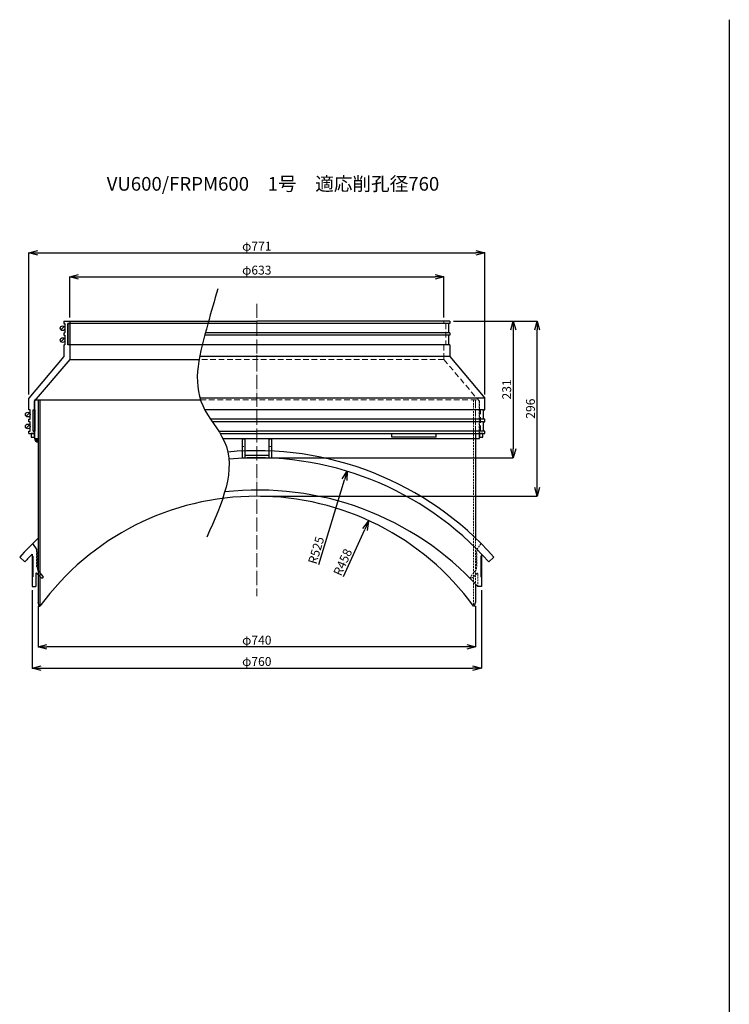
# Model space of a CAD drawing. Units: millimetres. Extents: x 2551 to 25091, y 1613 to 20814.
# Drawn here: x 4093 to 5293, y 7921 to 9585 of the extents above; entities that cross this region are included whole.
import ezdxf

# ---------------------------------------------------------------- set-up
doc = ezdxf.new("R2010")
doc.units = ezdxf.units.MM
doc.linetypes.add('ACAD_ISO04W100', pattern=[30, 24, -3, 0, -3])
doc.linetypes.add('HIDDEN2', pattern=[4.7625, 3.175, -1.5875])
doc.layers.get('Defpoints').update_dxf_attribs({"color": 8})
for name, color, linetype, lineweight in [('gaikei', 7, 'Continuous', 25), ('hasen', 2, 'HIDDEN2', 20), ('kijun', 1, 'ACAD_ISO04W100', 9), ('sunpo', 4, 'Continuous', 20)]:
    doc.layers.add(name, color=color, linetype=linetype, lineweight=lineweight)
doc.layers.add('寸法線', color=7, linetype='Continuous')
doc.styles.add('DIM', font='romans.shx', dxfattribs={"width": 0.75, "bigfont": 'extfont.shx'})
doc.styles.get("Standard").update_dxf_attribs({"font": 'arial.ttf'})
doc.dimstyles.new('DIM6', dxfattribs={"dimscale": 6, "dimtxt": 2.5, "dimasz": 2.5, "dimexe": 0, "dimexo": 1, "dimgap": 0.3, "dimtad": 1, "dimlunit": 6, "dimtxsty": 'DIM', "dimblk": 'OPEN30', "dimcen": 0, "dimadec": 0, "dimazin": 0, "dimtfac": 1, "dimtmove": 2, "dimatfit": 2, "dimldrblk": 'OPEN30', "dimfxl": 0, "dimarcsym": 0})

# ---------------------------------------------------------------- blocks, each defined once
blk = doc.blocks.new('_Open30')
at = {"color": 0, "linetype": 'ByBlock', "lineweight": -2}
for p, q in [((-1, 0.27), (0, 0)), ((0, 0), (-1, -0.27)), ((0, 0), (-1, 0))]:
    blk.add_line(p, q, dxfattribs=at)
blk = doc.blocks.new('*D1152')
at = {"layer": 'Defpoints', "color": 0, "transparency": 16777216}
for p in [(4114.1, 8626.7), (4874.1, 8626.7), (4874.1, 8488.9)]:
    blk.add_point(p, dxfattribs=at)
at = {"layer": 'sunpo', "color": 0, "lineweight": -2, "transparency": 16777216}
for p, q in [((4114.1, 8620.7), (4114.1, 8488.9)), ((4874.1, 8620.7), (4874.1, 8488.9)), ((4129.1, 8488.9), (4859.1, 8488.9))]:
    blk.add_line(p, q, dxfattribs=at)
at = {"layer": 'sunpo', "color": 0, "lineweight": -2, "transparency": 16777216, "xscale": 15, "yscale": 15, "zscale": 15, "rotation": 180}
blk.add_blockref('_Open30', (4114.1, 8488.9), dxfattribs=at)
at = {"layer": 'sunpo', "color": 0, "lineweight": -2, "transparency": 16777216, "xscale": 15, "yscale": 15, "zscale": 15}
blk.add_blockref('_Open30', (4874.1, 8488.9), dxfattribs=at)
at = {"layer": 'sunpo', "color": 0, "transparency": 16777216, "insert": (4494.1, 8498.2), "char_height": 15, "attachment_point": 5, "style": 'DIM'}
blk.add_mtext('φ760', dxfattribs=at)
blk = doc.blocks.new('*D1153')
at = {"layer": 'Defpoints', "color": 0, "transparency": 16777216}
for p in [(4810.6, 9150.4), (4177.6, 9075.5), (4810.6, 9075.5)]:
    blk.add_point(p, dxfattribs=at)
at = {"layer": 'sunpo', "color": 0, "lineweight": -2, "transparency": 16777216}
for p, q in [((4177.6, 9081.5), (4177.6, 9150.4)), ((4192.6, 9150.4), (4795.6, 9150.4)), ((4810.6, 9081.5), (4810.6, 9150.4))]:
    blk.add_line(p, q, dxfattribs=at)
at = {"layer": 'sunpo', "color": 0, "lineweight": -2, "transparency": 16777216, "xscale": 15, "yscale": 15, "zscale": 15, "rotation": 180}
blk.add_blockref('_Open30', (4177.6, 9150.4), dxfattribs=at)
at = {"layer": 'sunpo', "color": 0, "lineweight": -2, "transparency": 16777216, "xscale": 15, "yscale": 15, "zscale": 15}
blk.add_blockref('_Open30', (4810.6, 9150.4), dxfattribs=at)
at = {"layer": 'sunpo', "color": 0, "transparency": 16777216, "insert": (4494.1, 9159.7), "char_height": 15, "attachment_point": 5, "style": 'DIM'}
blk.add_mtext('φ633', dxfattribs=at)
blk = doc.blocks.new('*D1154')
at = {"layer": 'Defpoints', "color": 0, "transparency": 16777216}
for p in [(4820.6, 9075.5), (4494.1, 8844.5), (4928, 8844.5)]:
    blk.add_point(p, dxfattribs=at)
at = {"layer": 'sunpo', "color": 0, "lineweight": -2, "transparency": 16777216}
for p, q in [((4826.6, 9075.5), (4928, 9075.5)), ((4928, 9060.5), (4928, 8859.5)), ((4500.1, 8844.5), (4928, 8844.5))]:
    blk.add_line(p, q, dxfattribs=at)
at = {"layer": 'sunpo', "color": 0, "lineweight": -2, "transparency": 16777216, "xscale": 15, "yscale": 15, "zscale": 15}
for p, rotation in [((4928, 9075.5), 90), ((4928, 8844.5), 270)]:
    blk.add_blockref('_Open30', p, dxfattribs=dict(at, rotation=rotation))
at = {"layer": 'sunpo', "color": 0, "transparency": 16777216, "insert": (4918.7, 8960), "char_height": 15, "attachment_point": 5, "rotation": 90, "style": 'DIM'}
blk.add_mtext('231', dxfattribs=at)
blk = doc.blocks.new('*D1155')
at = {"layer": 'Defpoints', "color": 0, "transparency": 16777216}
for p in [(4879.6, 9190.8), (4108.6, 8945.5), (4879.6, 8945.5)]:
    blk.add_point(p, dxfattribs=at)
at = {"layer": 'sunpo', "color": 0, "lineweight": -2, "transparency": 16777216}
for p, q in [((4108.6, 8951.5), (4108.6, 9190.8)), ((4123.6, 9190.8), (4864.6, 9190.8)), ((4879.6, 8951.5), (4879.6, 9190.8))]:
    blk.add_line(p, q, dxfattribs=at)
at = {"layer": 'sunpo', "color": 0, "lineweight": -2, "transparency": 16777216, "xscale": 15, "yscale": 15, "zscale": 15, "rotation": 180}
blk.add_blockref('_Open30', (4108.6, 9190.8), dxfattribs=at)
at = {"layer": 'sunpo', "color": 0, "lineweight": -2, "transparency": 16777216, "xscale": 15, "yscale": 15, "zscale": 15}
blk.add_blockref('_Open30', (4879.6, 9190.8), dxfattribs=at)
at = {"layer": 'sunpo', "color": 0, "transparency": 16777216, "insert": (4494.1, 9200.1), "char_height": 15, "attachment_point": 5, "style": 'DIM'}
blk.add_mtext('φ771', dxfattribs=at)
blk = doc.blocks.new('*D1211')
at = {"layer": 'Defpoints', "color": 0, "transparency": 16777216}
for p in [(4820.6, 9075.5), (4968.2, 9075.5), (4494.1, 8779.5)]:
    blk.add_point(p, dxfattribs=at)
at = {"layer": 'sunpo', "color": 0, "lineweight": -2, "transparency": 16777216}
for p, q in [((4826.6, 9075.5), (4968.2, 9075.5)), ((4968.2, 8794.5), (4968.2, 9060.5)), ((4500.1, 8779.5), (4968.2, 8779.5))]:
    blk.add_line(p, q, dxfattribs=at)
at = {"layer": 'sunpo', "color": 0, "lineweight": -2, "transparency": 16777216, "xscale": 15, "yscale": 15, "zscale": 15}
for p, rotation in [((4968.2, 9075.5), 90), ((4968.2, 8779.5), 270)]:
    blk.add_blockref('_Open30', p, dxfattribs=dict(at, rotation=rotation))
at = {"layer": 'sunpo', "color": 0, "transparency": 16777216, "insert": (4958.9, 8927.5), "char_height": 15, "attachment_point": 5, "rotation": 90, "style": 'DIM'}
blk.add_mtext('296', dxfattribs=at)
blk = doc.blocks.new('*D1148')
at = {"layer": 'Defpoints', "color": 0, "transparency": 16777216}
for p in [(4124.1, 8599.8), (4864.1, 8599.8), (4124.1, 8524.9)]:
    blk.add_point(p, dxfattribs=at)
at = {"layer": 'sunpo', "color": 0, "lineweight": -2, "transparency": 16777216}
for p, q in [((4124.1, 8593.8), (4124.1, 8524.9)), ((4864.1, 8593.8), (4864.1, 8524.9)), ((4849.1, 8524.9), (4139.1, 8524.9))]:
    blk.add_line(p, q, dxfattribs=at)
at = {"layer": 'sunpo', "color": 0, "lineweight": -2, "transparency": 16777216, "xscale": 15, "yscale": 15, "zscale": 15, "rotation": 180}
blk.add_blockref('_Open30', (4124.1, 8524.9), dxfattribs=at)
at = {"layer": 'sunpo', "color": 0, "lineweight": -2, "transparency": 16777216, "xscale": 15, "yscale": 15, "zscale": 15}
blk.add_blockref('_Open30', (4864.1, 8524.9), dxfattribs=at)
at = {"layer": 'sunpo', "color": 0, "transparency": 16777216, "insert": (4494.1, 8534.2), "char_height": 15, "attachment_point": 5, "style": 'DIM'}
blk.add_mtext('φ740', dxfattribs=at)
blk = doc.blocks.new('*D981')
at = {"layer": 'Defpoints', "color": 0, "transparency": 16777216}
for p in [(4683.1, 8737.1), (4494.1, 8319.8)]:
    blk.add_point(p, dxfattribs=at)
at = {"layer": 'sunpo', "color": 0, "lineweight": -2, "transparency": 16777216}
blk.add_line((4640.8, 8643.7), (4676.9, 8723.5), dxfattribs=at)
at = {"layer": 'sunpo', "color": 0, "lineweight": -2, "transparency": 16777216, "xscale": 15, "yscale": 15, "zscale": 15, "rotation": 65.6372275649792}
blk.add_blockref('_Open30', (4683.1, 8737.1), dxfattribs=at)
at = {"layer": 'sunpo', "color": 0, "transparency": 16777216, "insert": (4641.2, 8667.2), "char_height": 15, "attachment_point": 5, "rotation": 65.6372, "style": 'DIM'}
blk.add_mtext('R458', dxfattribs=at)
blk = doc.blocks.new('*D982')
at = {"layer": 'Defpoints', "color": 0, "transparency": 16777216}
for p in [(4646.8, 8821.8), (4494.1, 8319.5)]:
    blk.add_point(p, dxfattribs=at)
at = {"layer": 'sunpo', "color": 0, "lineweight": -2, "transparency": 16777216}
blk.add_line((4598.9, 8664.2), (4642.4, 8807.4), dxfattribs=at)
at = {"layer": 'sunpo', "color": 0, "lineweight": -2, "transparency": 16777216, "xscale": 15, "yscale": 15, "zscale": 15, "rotation": 73.09169711826206}
blk.add_blockref('_Open30', (4646.8, 8821.8), dxfattribs=at)
at = {"layer": 'sunpo', "color": 0, "transparency": 16777216, "insert": (4596.3, 8687.6), "char_height": 15, "attachment_point": 5, "rotation": 73.0917, "style": 'DIM'}
blk.add_mtext('R525', dxfattribs=at)

msp = doc.modelspace()

# ---------------------------------------------------------------- hatches: boundary and pattern name
at = {"layer": 'gaikei'}
for points in [[(4177.672, 9071.472), (4174.6, 9071.472), (4174.6, 9035.472), (4177.672, 9035.472)], [(4118.672, 8925.474), (4115.6, 8925.474), (4115.6, 8889.474), (4118.672, 8889.474)]]:
    msp.add_hatch(color=256, dxfattribs=at).paths.add_polyline_path(points)
at = {"layer": 'sunpo'}
msp.add_hatch(color=256, dxfattribs=at).paths.add_polyline_path([(4124.1, 8877.144), (4118.1, 8877.144, 0.41421356), (4124.1, 8871.144)])
msp.add_hatch(color=256, dxfattribs=at).paths.add_polyline_path([(4124.1, 8877.144), (4118.1, 8877.144, 0.41421356), (4124.1, 8871.144)])

# ---------------------------------------------------------------- linework, layer by layer
at = {"layer": 'gaikei'}
for p, q in [((5293.396, 9584.989), (5293.396, 1676.743)), ((4167.6, 9075.472), (4494.1, 9075.472)), ((4167.6, 9075.472), (4167.6, 9071.472)), ((4167.6, 9071.472), (4169.6, 9071.472)), ((4169.6, 9071.472), (4169.6, 9055.472)), ((4494.1, 9071.472), (4174.6, 9071.472)), ((4174.6, 9071.472), (4174.6, 9035.472)), ((4174.6, 9071.472), (4174.6, 9035.472)), ((4177.6, 9075.472), (4177.6, 9071.472)), ((4820.6, 9075.472), (4494.1, 9075.472)), ((4818.6, 9071.472), (4494.1, 9071.472)), ((4820.6, 9071.472), (4818.6, 9071.472)), ((4818.6, 9071.472), (4818.6, 9055.472)), ((4820.6, 9075.472), (4820.6, 9071.472)), ((4162.772, 9060.643), (4168.428, 9066.3)), ((4167.6, 9055.472), (4169.6, 9055.472)), ((4167.6, 9055.472), (4167.6, 9051.472)), ((4818.6, 9055.472), (4406.931, 9055.472)), ((4820.6, 9055.472), (4818.6, 9055.472)), ((4820.6, 9055.472), (4820.6, 9051.472)), ((4162.772, 9040.643), (4168.428, 9046.3)), ((4167.6, 9051.472), (4169.6, 9051.472)), ((4169.6, 9051.472), (4169.6, 9035.472)), ((4818.6, 9051.472), (4405.84, 9051.472)), ((4820.6, 9051.472), (4818.6, 9051.472)), ((4818.6, 9051.472), (4818.6, 9035.472)), ((4167.6, 9035.472), (4169.6, 9035.472)), ((4167.6, 9035.472), (4167.6, 9015.472)), ((4494.1, 9035.472), (4174.6, 9035.472)), ((4177.6, 9035.472), (4174.6, 9035.472)), ((4177.6, 9035.472), (4177.6, 9010.46)), ((4818.6, 9035.472), (4494.1, 9035.472)), ((4820.6, 9035.472), (4818.6, 9035.472)), ((4820.6, 9035.472), (4820.6, 9015.472)), ((4167.6, 9015.472), (4108.6, 8945.472)), ((4177.6, 9010.46), (4117.6, 8939.952)), ((4177.6, 9010.46), (4396.425, 9010.46)), ((4820.6, 9015.472), (4397.324, 9015.472)), ((4820.6, 9015.472), (4879.6, 8945.472)), ((4108.6, 8925.514), (4108.6, 8945.472)), ((4117.6, 8939.952), (4117.6, 8925.514)), ((4118.1, 8942.144), (4398.784, 8942.144)), ((4118.1, 8942.144), (4118.1, 8877.144)), ((4118.1, 8942.144), (4118.1, 8877.144)), ((4124.1, 8942.144), (4124.1, 8645.438)), ((4127.3, 8942.144), (4127.3, 8593.718)), ((4879.6, 8945.472), (4397.751, 8945.472)), ((4879.6, 8925.514), (4879.6, 8945.472)), ((4110.6, 8925.474), (4108.6, 8925.474)), ((4110.6, 8909.474), (4110.6, 8925.474)), ((4115.6, 8889.472), (4115.6, 8925.472)), ((4115.6, 8925.472), (4118.6, 8925.472)), ((4877.6, 8925.474), (4406.101, 8925.474)), ((4877.6, 8909.474), (4877.6, 8925.474)), ((4877.6, 8925.474), (4879.6, 8925.474)), ((4103.772, 8914.646), (4109.428, 8920.303)), ((4108.6, 8905.474), (4108.6, 8909.474)), ((4108.6, 8909.474), (4110.6, 8909.474)), ((4110.6, 8905.474), (4108.6, 8905.474)), ((4110.6, 8889.474), (4110.6, 8905.474)), ((4877.6, 8909.474), (4416.036, 8909.474)), ((4877.6, 8905.474), (4418.757, 8905.474)), ((4879.6, 8909.474), (4877.6, 8909.474)), ((4877.6, 8889.474), (4877.6, 8905.474)), ((4877.6, 8905.474), (4879.6, 8905.474)), ((4879.6, 8905.474), (4879.6, 8909.474)), ((4103.772, 8894.646), (4109.428, 8900.303)), ((4108.6, 8885.472), (4108.6, 8889.474)), ((4108.6, 8889.474), (4110.6, 8889.474)), ((4115.6, 8889.472), (4118.6, 8889.472)), ((4117.6, 8889.472), (4117.6, 8885.472)), ((4429.549, 8889.472), (4494.1, 8889.472)), ((4877.6, 8889.474), (4494.1, 8889.474)), ((4879.6, 8889.474), (4877.6, 8889.474)), ((4879.6, 8885.472), (4879.6, 8889.474)), ((4108.6, 8885.472), (4118.1, 8885.472)), ((4118.1, 8877.144), (4124.1, 8877.144)), ((4118.1, 8877.144), (4124.1, 8877.144)), ((4432.048, 8885.472), (4879.6, 8885.472)), ((4436.745, 8877.144), (4870.6, 8877.144)), ((4469.1, 8876.474), (4469.1, 8844.474)), ((4469.1, 8876.474), (4473.6, 8876.474)), ((4473.6, 8876.474), (4473.6, 8844.474)), ((4514.6, 8876.474), (4514.6, 8844.474)), ((4514.6, 8876.474), (4519.1, 8876.474)), ((4519.1, 8876.474), (4519.1, 8844.474)), ((4722.256, 8879.472), (4722.256, 8885.472)), ((4797.246, 8879.472), (4722.256, 8879.472)), ((4797.246, 8879.472), (4797.246, 8885.472)), ((4864.1, 8885.472), (4864.1, 8707.52)), ((4870.6, 8877.144), (4870.6, 8885.472)), ((4469.1, 8844.474), (4519.1, 8844.474)), ((4473.6, 8848.974), (4514.6, 8848.974)), ((4114.834, 8699.64), (4122.1, 8688.984)), ((4122.1, 8684.724), (4122.1, 8688.984)), ((4092.935, 8676.456), (4101.9, 8668.479)), ((4114.1, 8681.724), (4114.1, 8678.224)), ((4114.1, 8678.224), (4115.1, 8678.224)), ((4114.1, 8678.224), (4114.1, 8643.224)), ((4115.1, 8678.224), (4115.1, 8643.224)), ((4122.1, 8679.724), (4122.1, 8682.724)), ((4122.1, 8674.724), (4122.1, 8677.724)), ((4122.1, 8669.724), (4122.1, 8672.724)), ((4874.1, 8678.224), (4873.1, 8678.224)), ((4873.1, 8678.224), (4873.1, 8643.224)), ((4874.1, 8681.724), (4874.1, 8678.224)), ((4874.1, 8678.224), (4874.1, 8643.224)), ((4895.265, 8676.456), (4886.3, 8668.479)), ((4122.1, 8664.724), (4122.1, 8667.724)), ((4122.1, 8660.533), (4122.1, 8662.724)), ((4114.1, 8643.224), (4115.1, 8643.224)), ((4114.1, 8643.224), (4114.1, 8626.724)), ((4120.1, 8648.31), (4120.1, 8626.724)), ((4121.807, 8649.017), (4128.807, 8642.017)), ((4124.1, 8645.438), (4124.1, 8599.752)), ((4125.23, 8652.073), (4125.306, 8651.984)), ((4126.608, 8650.465), (4132.685, 8643.375)), ((4129.514, 8641.724), (4131.926, 8641.724)), ((4874.1, 8643.224), (4873.1, 8643.224)), ((4874.1, 8643.224), (4874.1, 8626.724)), ((4114.1, 8626.724), (4120.1, 8626.724)), ((4864.1, 8631.03), (4864.1, 8599.752)), ((4874.1, 8626.724), (4868.1, 8626.724)), ((4125.7, 8593.718), (4124.1, 8599.752)), ((4125.7, 8593.718), (4127.3, 8593.718)), ((4862.5, 8593.718), (4860.9, 8593.718)), ((4862.5, 8593.718), (4864.1, 8599.752))]:
    msp.add_line(p, q, dxfattribs=at)
for points in [[(4174.6, 9071.472), (4177.672, 9071.472), (4177.672, 9035.472), (4174.6, 9035.472)], [(4115.6, 8925.474), (4118.672, 8925.474), (4118.672, 8889.474), (4115.6, 8889.474)], [(4118.1, 8885.472), (4112.1, 8885.472), (4112.1, 8879.472), (4118.1, 8879.472)], [(4876.6, 8885.472), (4870.6, 8885.472), (4870.6, 8879.472), (4876.6, 8879.472)]]:
    msp.add_lwpolyline(points, close=True, dxfattribs=at)
for centre in [(4165.6, 9063.472), (4165.6, 9043.472), (4106.6, 8917.474), (4106.6, 8897.474)]:
    msp.add_circle(centre, 4, dxfattribs=at)
for centre, radius, start, end in [((4124.1, 8877.144), 6, 180, 270), ((4124.1, 8877.144), 6, 180, 270), ((4494.1, 8319.474), 537, 41.664706, 95.250595), ((4494.1, 8319.474), 525, 41.664706, 95.177428), ((4496.766, 8285.756), 504.131, 42.55888, 96.489362), ((4494.1, 8324.45), 455.025, 36.282444, 143.717556), ((4494.1, 8319.474), 537, 133.552033, 138.335294), ((4494.1, 8319.474), 525, 136.369904, 138.335294), ((4122.1, 8683.724), 1, 270, 90), ((4122.1, 8678.724), 1, 270, 90), ((4122.1, 8673.724), 1, 270, 90), ((4122.1, 8668.724), 1, 270, 90), ((4122.1, 8663.724), 1, 270, 90), ((4135.1, 8660.533), 13, 180, 220.601295), ((4121.1, 8648.31), 1, 45, 180), ((4125.957, 8651.224), 1, 310.601295, 130.601295), ((4129.514, 8642.724), 1, 225, 270), ((4131.926, 8642.724), 1, 270, 40.601295)]:
    msp.add_arc(centre, radius, start, end, dxfattribs=at)
msp.add_open_spline([(4427.96, 9130.213), (4422.4, 9110.485), (4416.84, 9090.756), (4411.279, 9071.027), (4397.56, 9022.35), (4376.874, 8948.957), (4471.531, 8848.788), (4435.086, 8767.28), (4409.543, 8710.153)], degree=3, knots=[-56.1963636, -56.1963636, -56.1963636, -56.1963636, 0, 0, 0, 138.65413763, 209.05775891, 374.01589762, 374.01589762, 374.01589762, 374.01589762], dxfattribs=at)
at = {"layer": 'hasen', "ltscale": 3}
for p, q in [((4810.6, 9075.472), (4810.6, 9071.472)), ((4813.6, 9071.472), (4813.6, 9035.472)), ((4810.6, 9035.472), (4810.6, 9010.46)), ((4810.6, 9010.46), (4396.425, 9010.46)), ((4810.6, 9010.46), (4870.6, 8939.952)), ((4398.784, 8942.144), (4870.1, 8942.144)), ((4864.1, 8885.472), (4864.1, 8942.144)), ((4872.6, 8889.474), (4872.6, 8925.474))]:
    msp.add_line(p, q, dxfattribs=at)
at = {"layer": 'hasen'}
for p, q in [((4860.9, 8942.144), (4860.9, 8593.718)), ((4864.1, 8885.472), (4864.1, 8942.144)), ((4870.1, 8885.472), (4870.1, 8942.144)), ((4870.6, 8939.952), (4870.6, 8925.474)), ((4870.6, 8939.952), (4870.6, 8885.472)), ((4469.1, 8863.466), (4473.6, 8863.466)), ((4519.1, 8863.466), (4514.6, 8863.466)), ((4864.1, 8707.52), (4864.1, 8631.03)), ((4873.367, 8699.64), (4866.1, 8688.984)), ((4866.1, 8684.724), (4866.1, 8688.984)), ((4866.1, 8679.724), (4866.1, 8682.724)), ((4866.1, 8674.724), (4866.1, 8677.724)), ((4866.1, 8669.724), (4866.1, 8672.724)), ((4866.1, 8664.724), (4866.1, 8667.724)), ((4866.1, 8660.533), (4866.1, 8662.724)), ((4861.592, 8650.465), (4855.515, 8643.375)), ((4858.686, 8641.724), (4856.274, 8641.724)), ((4866.393, 8649.017), (4859.393, 8642.017)), ((4862.97, 8652.073), (4862.894, 8651.984)), ((4868.1, 8648.31), (4868.1, 8626.724))]:
    msp.add_line(p, q, dxfattribs=at)
for centre, radius, start, end in [((4866.1, 8683.724), 1, 90, 270), ((4866.1, 8678.724), 1, 90, 270), ((4866.1, 8673.724), 1, 90, 270), ((4853.1, 8660.533), 13, 319.398705, 0), ((4866.1, 8668.724), 1, 90, 270), ((4866.1, 8663.724), 1, 90, 270), ((4856.274, 8642.724), 1, 139.398705, 270), ((4858.686, 8642.724), 1, 270, 315), ((4862.243, 8651.224), 1, 49.398705, 229.398705), ((4867.1, 8648.31), 1, 0, 135)]:
    msp.add_arc(centre, radius, start, end, dxfattribs=at)
at = {"layer": 'kijun'}
msp.add_line((4494.1, 9104.841), (4494.1, 8610.77), dxfattribs=at)

# ---------------------------------------------------------------- texts
at = {"layer": '寸法線', "insert": (4240.127, 9319.058), "char_height": 23.0767, "width": 612.67947, "attachment_point": 1}
msp.add_mtext('{\\fMS PMincho|b0|i0|c128|p18;VU600/FRPM600\u30001号\u3000適応削孔径760}', dxfattribs=at)

# ---------------------------------------------------------------- dimensions: what is measured, and where the dimension line sits
at = {"layer": 'sunpo'}
for base, p1, p2, override, picture, middle in [((4879.6, 9190.763), (4108.6, 8945.472), (4879.6, 8945.472), {"dimdec": 0, "dimpost": 'φ<>'}, '*D1155', (4494.1, 9200.063)), ((4810.6, 9150.35), (4177.6, 9075.472), (4810.6, 9075.472), {"dimdec": 0, "dimpost": 'φ<>'}, '*D1153', (4494.1, 9159.65)), ((4874.1, 8488.855), (4114.1, 8626.724), (4874.1, 8626.724), {"dimdec": 0, "dimpost": 'φ<>'}, '*D1152', (4494.1, 8498.155)), ((4124.1, 8524.909), (4864.1, 8599.752), (4124.1, 8599.752), {"dimdec": 1, "dimpost": 'φ<>'}, '*D1148', (4494.1, 8534.209))]:
    dim = msp.add_linear_dim(base=base, p1=p1, p2=p2, dimstyle='DIM6', override=override, dxfattribs=at)
    dim.commit()
    dim.dimension.update_dxf_attribs({"geometry": picture, "text_midpoint": middle})
for base, p1, p2, picture, middle in [((4927.985, 8844.474), (4820.6, 9075.472), (4494.1, 8844.474), '*D1154', (4918.685, 8959.973)), ((4968.161, 9075.472), (4494.1, 8779.473), (4820.6, 9075.472), '*D1211', (4958.861, 8927.472))]:
    dim = msp.add_linear_dim(base=base, p1=p1, p2=p2, angle=90, dimstyle='DIM6', override={"dimtmove": 1}, dxfattribs=at)
    dim.commit()
    dim.dimension.update_dxf_attribs({"geometry": picture, "text_midpoint": middle})
for center, mpoint, picture, middle in [((4494.1, 8319.474), (4646.792, 8821.779), '*D982', (4605.172, 8684.863)), ((4494.1, 8319.757), (4683.111, 8737.149), '*D981', (4649.714, 8663.399))]:
    dim = msp.add_radius_dim(center=center, mpoint=mpoint, dimstyle='DIM6', override={"dimdec": 0, "dimtmove": 1}, dxfattribs=at)
    dim.commit()
    dim.dimension.update_dxf_attribs({"geometry": picture, "text_midpoint": middle, "dimtype": 164})

doc.saveas('drawing.dxf')
